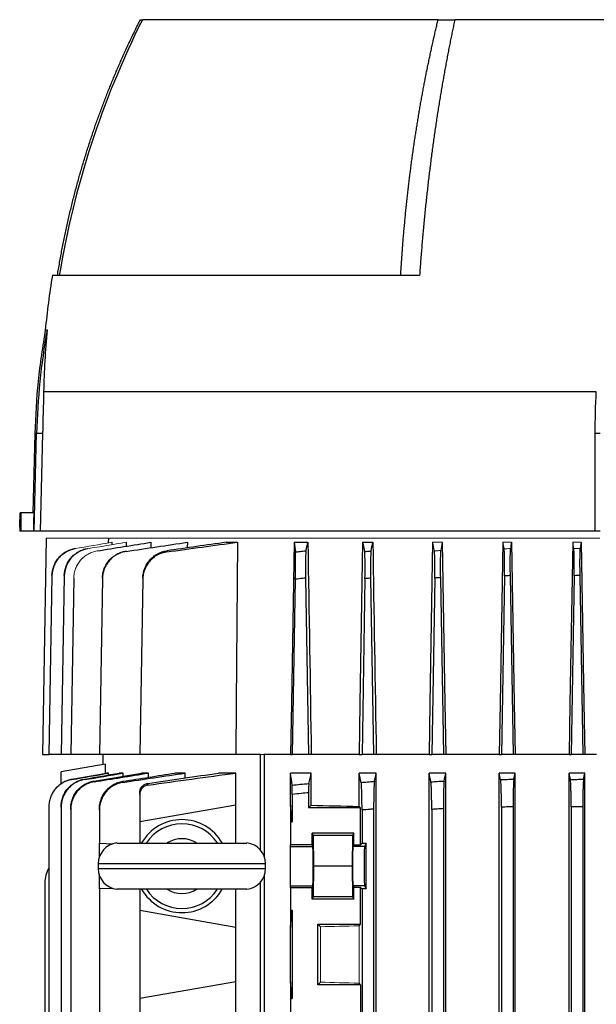
# Model space of a CAD drawing. Units: millimetres. Extents: x -1356 to 835, y -835 to 835.
# Drawn here: x -176 to -52, y -557 to -345 of the extents above; entities that cross this region are included whole.
import ezdxf

# ---------------------------------------------------------------- set-up
doc = ezdxf.new("R2010")
doc.units = ezdxf.units.MM

msp = doc.modelspace()

# ---------------------------------------------------------------- linework, layer by layer
at = {"color": 7, "linetype": 'Continuous', "lineweight": 25}
for p, q in [((-150.06, -345.05), (-149.63, -345.05)), ((-85.99, -345.05), (-149.62, -345.05)), ((-85.99, -345.05), (-82.41, -345.05)), ((0.17, -345.05), (-82.41, -345.05)), ((-89.98, -400.05), (-169, -400.05)), ((-51.96, -425.05), (-170.88, -425.05)), ((-172.77, -434.06), (-173.21, -451.05)), ((-172.94, -455.05), (-172.39, -434.06)), ((-172.39, -434.06), (-172.77, -434.06)), ((-171.1, -434.06), (-172.39, -434.06)), ((-171.1, -434.06), (-171.65, -455.05)), ((-51.12, -434.06), (-52.2, -434.06)), ((-52.2, -455.05), (-52.2, -434.06)), ((-175.78, -451.05), (-175.92, -451.05)), ((-172.97, -451.05), (-175.78, -451.05)), ((-176.02, -454.19), (-176.02, -455.05)), ((-175.78, -455.05), (-176.02, -455.05)), ((-173.07, -455.05), (-175.78, -455.05)), ((-172.94, -455.05), (-173.07, -455.05)), ((-171.65, -455.05), (-172.94, -455.05)), ((-52.2, -455.05), (-171.65, -455.05)), ((-51.12, -455.05), (-52.2, -455.05)), ((-170.31, -456.55), (-171.12, -503.05)), ((-156.89, -457.49), (-156.87, -456.55)), ((-156.23, -457.42), (-156.23, -457.87)), ((-153.13, -457.42), (-153.14, -458.16)), ((-147.81, -457.42), (-147.82, -458.45)), ((-139.95, -457.42), (-139.97, -458.62)), ((-131.61, -457.42), (-129.18, -457.42)), ((-116.94, -457.42), (-114.02, -457.42)), ((-102.23, -457.42), (-100.05, -457.42)), ((-169.08, -464.6), (-169.75, -503.05)), ((-166.43, -464.64), (-167.1, -503.05)), ((-164.39, -465.1), (-165.05, -503.05)), ((-158.22, -465.23), (-158.88, -503.05)), ((-149.53, -465.36), (-150.19, -503.05)), ((-116.72, -465.36), (-117.37, -503.05)), ((-114.51, -465.13), (-113.87, -503.05)), ((-101.73, -465.23), (-102.37, -503.05)), ((-100.51, -465.13), (-99.87, -503.05)), ((-86.73, -465.1), (-87.37, -503.05)), ((-85.51, -465.03), (-84.87, -503.05)), ((-71.72, -464.64), (-72.37, -503.05)), ((-70.52, -464.58), (-69.87, -503.05)), ((-56.72, -464.6), (-57.37, -503.05)), ((-55.52, -464.57), (-54.87, -503.05)), ((-171.12, -503.05), (-169.75, -503.05)), ((-167.1, -503.05), (-169.75, -503.05)), ((-165.05, -503.05), (-167.1, -503.05)), ((-158.88, -503.05), (-165.05, -503.05)), ((-150.19, -503.05), (-158.88, -503.05)), ((-158.12, -503.05), (-158.12, -505.23)), ((-129.55, -503.05), (-150.19, -503.05)), ((-124.28, -503.05), (-129.55, -503.05)), ((-124.28, -503.05), (-124.28, -523.54)), ((-123.42, -503.05), (-123.42, -524.92)), ((-117.73, -503.05), (-123.42, -503.05)), ((-117.73, -503.05), (-117.37, -503.05)), ((-113.87, -503.05), (-117.37, -503.05)), ((-113.28, -503.05), (-113.87, -503.05)), ((-103.01, -503.05), (-113.28, -503.05)), ((-103.01, -503.05), (-102.37, -503.05)), ((-99.87, -503.05), (-102.37, -503.05)), ((-99.3, -503.05), (-99.87, -503.05)), ((-87.95, -503.05), (-99.3, -503.05)), ((-87.95, -503.05), (-87.37, -503.05)), ((-84.87, -503.05), (-87.37, -503.05)), ((-84.34, -503.05), (-84.87, -503.05)), ((-72.84, -503.05), (-84.34, -503.05)), ((-72.84, -503.05), (-72.37, -503.05)), ((-69.87, -503.05), (-72.37, -503.05)), ((-69.43, -503.05), (-69.87, -503.05)), ((-57.82, -503.05), (-69.43, -503.05)), ((-57.82, -503.05), (-57.37, -503.05)), ((-54.87, -503.05), (-57.37, -503.05)), ((-54.44, -503.05), (-54.87, -503.05)), ((-51.9, -503.05), (-54.44, -503.05)), ((-157.62, -505.14), (-167.12, -506.81)), ((-157.62, -505.14), (-157.62, -507.1)), ((-167.12, -509.35), (-167.12, -506.81)), ((-164.78, -508.36), (-157.36, -507.05)), ((-156.92, -507.05), (-157.36, -507.05)), ((-156.92, -507.44), (-156.92, -507.05)), ((-153.74, -507.05), (-154.64, -507.05)), ((-153.74, -507.7), (-153.74, -507.05)), ((-148.34, -507.05), (-149.84, -507.05)), ((-148.34, -507.95), (-148.34, -507.05)), ((-140.41, -507.05), (-142.63, -507.05)), ((-140.41, -508.1), (-140.41, -507.05)), ((-129.55, -507.05), (-133.22, -507.05)), ((-129.55, -513.91), (-129.55, -507.05)), ((-113.28, -507.05), (-117.73, -507.05)), ((-117.73, -513.91), (-117.73, -507.05)), ((-113.28, -513.96), (-113.28, -507.05)), ((-103.01, -514.21), (-103.01, -507.05)), ((-99.3, -507.05), (-103.01, -507.05)), ((-99.3, -691.05), (-99.3, -507.05)), ((-87.95, -691.05), (-87.95, -507.05)), ((-84.34, -507.05), (-87.95, -507.05)), ((-84.34, -691.05), (-84.34, -507.05)), ((-72.84, -691.05), (-72.84, -507.05)), ((-69.43, -507.05), (-72.84, -507.05)), ((-69.43, -691.05), (-69.43, -507.05)), ((-57.82, -562.23), (-57.82, -507.05)), ((-54.44, -507.05), (-57.82, -507.05)), ((-54.7, -508.36), (-54.44, -507.05)), ((-54.44, -663.16), (-54.44, -507.05)), ((-150.19, -511.63), (-150.19, -517.55)), ((-117.37, -511.63), (-117.37, -517.55)), ((-113.87, -511.28), (-113.87, -514.55)), ((-169.75, -514.32), (-169.75, -562.68)), ((-167.1, -514.37), (-167.1, -683.73)), ((-129.55, -513.91), (-150.19, -517.55)), ((-129.55, -522.08), (-129.55, -513.91)), ((-117.37, -517.55), (-117.73, -513.91)), ((-117.73, -513.91), (-117.73, -517.55)), ((-113.87, -514.55), (-113.28, -513.96)), ((-102.67, -514.55), (-103.01, -514.21)), ((-72.37, -514.37), (-72.37, -683.73)), ((-69.87, -514.27), (-69.87, -683.83)), ((-57.37, -514.32), (-57.37, -562.68)), ((-54.87, -514.27), (-54.87, -663.16)), ((-165.05, -514.85), (-165.05, -683.25)), ((-158.88, -514.98), (-158.88, -522.15)), ((-102.67, -514.55), (-113.87, -514.55)), ((-102.67, -522.46), (-102.67, -514.55)), ((-102.37, -514.98), (-102.37, -522.15)), ((-99.87, -514.78), (-99.87, -683.32)), ((-87.37, -514.85), (-87.37, -683.25)), ((-84.87, -514.69), (-84.87, -683.41)), ((-150.19, -517.55), (-150.19, -522.08)), ((-117.73, -517.55), (-117.73, -522.46)), ((-117.73, -517.55), (-117.37, -517.55)), ((-104.16, -519.98), (-113.12, -519.98)), ((-113.12, -522.46), (-113.12, -519.98)), ((-113.12, -519.98), (-112.88, -520.45)), ((-112.88, -520.45), (-112.82, -527.05)), ((-104.4, -520.45), (-112.88, -520.45)), ((-104.4, -520.45), (-104.46, -527.05)), ((-104.16, -519.98), (-104.4, -520.45)), ((-104.16, -522.46), (-104.16, -519.98)), ((-158.88, -522.15), (-155.96, -522.26)), ((-158.88, -525.11), (-158.88, -522.15)), ((-155.12, -522.08), (-127.12, -522.08)), ((-117.73, -522.8), (-117.73, -522.46)), ((-113.12, -522.46), (-117.73, -522.46)), ((-117.73, -531.3), (-117.73, -522.8)), ((-117.73, -522.8), (-112.95, -522.8)), ((-112.95, -522.8), (-113.12, -522.46)), ((-104.16, -522.46), (-104.33, -522.8)), ((-101.83, -522.8), (-104.33, -522.8)), ((-104.16, -522.46), (-102.67, -522.46)), ((-102.37, -522.15), (-102.67, -522.46)), ((-102.37, -522.15), (-101.51, -522.15)), ((-101.51, -522.15), (-101.83, -522.8)), ((-101.51, -531.95), (-101.51, -522.15)), ((-159.12, -526.55), (-159.12, -527.55)), ((-123.12, -526.55), (-159.12, -526.55)), ((-123.12, -527.55), (-123.12, -526.55)), ((-112.82, -527.05), (-112.88, -533.65)), ((-104.46, -527.05), (-112.82, -527.05)), ((-104.46, -527.05), (-104.4, -533.65)), ((-159.12, -527.55), (-123.12, -527.55)), ((-158.88, -531.95), (-158.88, -528.99)), ((-123.42, -529.18), (-123.42, -692.55)), ((-170.62, -530.61), (-170.62, -562.71)), ((-124.28, -530.56), (-124.28, -692.55)), ((-117.73, -531.64), (-117.73, -531.3)), ((-117.73, -531.3), (-112.95, -531.3)), ((-113.12, -531.64), (-112.95, -531.3)), ((-104.33, -531.3), (-104.16, -531.64)), ((-101.83, -531.3), (-104.33, -531.3)), ((-101.83, -531.3), (-101.51, -531.95)), ((-155.96, -531.84), (-158.88, -531.95)), ((-158.88, -531.95), (-158.88, -560.15)), ((-127.12, -532.02), (-155.12, -532.02)), ((-150.19, -532.02), (-150.19, -536.55)), ((-129.55, -540.19), (-129.55, -532.02)), ((-117.73, -531.64), (-117.73, -536.55)), ((-117.73, -531.64), (-113.12, -531.64)), ((-113.12, -534.12), (-113.12, -531.64)), ((-102.67, -531.64), (-104.16, -531.64)), ((-104.16, -534.12), (-104.16, -531.64)), ((-102.67, -531.64), (-102.37, -531.95)), ((-102.67, -539.55), (-102.67, -531.64)), ((-102.37, -531.95), (-102.37, -560.15)), ((-101.51, -531.95), (-102.37, -531.95)), ((-112.88, -533.65), (-113.12, -534.12)), ((-104.16, -534.12), (-113.12, -534.12)), ((-104.4, -533.65), (-112.88, -533.65)), ((-104.4, -533.65), (-104.16, -534.12)), ((-150.19, -536.55), (-129.55, -540.19)), ((-150.19, -536.55), (-150.19, -555.55)), ((-117.73, -536.55), (-117.73, -540.19)), ((-117.73, -536.55), (-117.37, -536.55)), ((-117.73, -540.19), (-117.37, -536.55)), ((-117.37, -536.55), (-117.37, -555.55)), ((-111.87, -539.55), (-102.67, -539.55)), ((-111.87, -552.55), (-111.87, -539.55)), ((-111.33, -540.09), (-111.87, -539.55)), ((-103.01, -539.89), (-102.67, -539.55)), ((-129.55, -551.91), (-129.55, -540.19)), ((-117.73, -551.91), (-117.73, -540.19)), ((-129.55, -551.91), (-150.19, -555.55)), ((-129.55, -578.19), (-129.55, -551.91)), ((-117.37, -555.55), (-117.73, -551.91)), ((-117.73, -551.91), (-117.73, -555.55)), ((-111.87, -552.55), (-111.33, -552.01)), ((-102.67, -552.55), (-111.87, -552.55)), ((-102.67, -552.55), (-103.01, -552.21)), ((-102.67, -552.55), (-102.67, -560.46)), ((-150.19, -555.55), (-150.19, -560.46)), ((-117.73, -555.55), (-117.37, -555.55)), ((-117.73, -555.55), (-117.73, -560.46))]:
    msp.add_line(p, q, dxfattribs=at)
at = {"color": 144, "linetype": 'Continuous', "lineweight": 18}
for p, q in [((-170.31, -456.55), (-156.87, -456.55)), ((-156.87, -456.55), (-51.18, -456.55)), ((-87.17, -457.42), (-85.09, -457.42)), ((-72.06, -457.42), (-70.2, -457.42)), ((-57.04, -457.42), (-55.2, -457.42)), ((-55.45, -458.76), (-55.2, -457.42)), ((-123.42, -503.05), (-124.28, -503.05)), ((-111.33, -552.01), (-111.33, -540.09)), ((-103.01, -552.21), (-103.01, -539.89))]:
    msp.add_line(p, q, dxfattribs=at)
at = {"color": 7, "linetype": 'Continuous', "lineweight": 25, "flags": 128}
for points in [[(-172.97, -451.05), (-173.02, -453.05), (-173.07, -455.05)], [(-129.18, -457.42), (-129.46, -492.05), (-129.55, -503.05)], [(-116.94, -457.42), (-117.54, -492.05), (-117.73, -503.05)], [(-102.23, -457.42), (-102.83, -492.05), (-103.01, -503.05)], [(-87.17, -457.42), (-87.77, -492.05), (-87.95, -503.05)], [(-85.09, -457.42), (-84.52, -492.05), (-84.34, -503.05)], [(-72.06, -457.42), (-72.65, -492.05), (-72.84, -503.05)], [(-70.2, -457.42), (-69.62, -492.05), (-69.43, -503.05)], [(-57.04, -457.42), (-57.63, -492.05), (-57.82, -503.05)], [(-55.2, -457.42), (-54.62, -492.05), (-54.44, -503.05)]]:
    msp.add_lwpolyline(points, dxfattribs=at)
at = {"color": 7, "linetype": 'Continuous', "lineweight": 25}
for centre, radius, start, end in [((23.39, -431.71), 193.5, 153.3947, 170.5838), ((16.55, -429.97), 187.94, 170.8398, 174.4512), ((-22.82, -437.98), 149.62, 169.9084, 178.4962), ((-141.12, -527.05), 10, 29.8158, 150.1842), ((-141.12, -527.05), 9.11, 33.1543, 146.8457), ((-154.62, -526.55), 4.5, 96.3794, 180), ((-141.12, -527.05), 5.89, 57.5766, 122.4234), ((-127.62, -526.55), 4.5, 0, 83.6206), ((-164.62, -530.61), 6, 148.7292, 180), ((-154.62, -527.55), 4.5, 180, 263.6206), ((-127.62, -527.55), 4.5, 276.3794, 0), ((-141.12, -527.05), 10, 209.8158, 330.1842), ((-141.12, -527.05), 9.11, 213.1543, 326.8457), ((-141.12, -527.05), 5.89, 237.5766, 302.4234)]:
    msp.add_arc(centre, radius, start, end, dxfattribs=at)
for centre, major_axis, ratio, start_param, end_param in [((-41.12, 7.27), (0, 7728.42), 0.017455, 1.630134, 1.630653), ((-41.12, -510.74), (117, 0), 0.034921, 4.047808, 4.154946), ((-112.95, -527.05), (0, 4.25), 0.017455, 3.176499, 6.248279), ((-104.33, -527.05), (0, 4.25), 0.017455, 0.034907, 3.106686), ((-101.83, -527.05), (0, 4.25), 0.017455, 0.034907, 3.106686)]:
    msp.add_ellipse(centre, major_axis=major_axis, ratio=ratio, start_param=start_param, end_param=end_param, dxfattribs=at)
at = {"color": 144, "linetype": 'Continuous', "lineweight": 18}
for centre, start_param, end_param in [((-41.12, -543.36), 2.12824, 2.214399), ((-41.12, -548.74), 4.068786, 4.154946)]:
    msp.add_ellipse(centre, major_axis=(117, 0), ratio=0.034921, start_param=start_param, end_param=end_param, dxfattribs=at)
at = {"color": 7, "linetype": 'Continuous', "lineweight": 25}
for points, knots in [([(-167.9, -400.05), (-167.82, -399.59), (-167.67, -398.66), (-167.43, -397.28), (-167.18, -395.9), (-166.93, -394.54), (-166.66, -393.18), (-166.39, -391.83), (-166.11, -390.49), (-165.81, -389.15), (-165.52, -387.83), (-165.21, -386.51), (-164.89, -385.21), (-164.57, -383.91), (-164.24, -382.62), (-163.9, -381.34), (-163.56, -380.07), (-163.21, -378.8), (-162.85, -377.55), (-162.48, -376.3), (-162.11, -375.07), (-161.73, -373.84), (-161.35, -372.62), (-160.96, -371.41), (-160.56, -370.21), (-160.16, -369.01), (-159.75, -367.83), (-159.33, -366.66), (-158.91, -365.49), (-158.49, -364.34), (-158.06, -363.19), (-157.62, -362.05), (-157.18, -360.92), (-156.73, -359.8), (-156.28, -358.69), (-155.83, -357.58), (-155.37, -356.49), (-154.91, -355.41), (-154.44, -354.33), (-153.97, -353.26), (-153.49, -352.21), (-153.01, -351.16), (-152.53, -350.12), (-152.04, -349.09), (-151.55, -348.06), (-151.06, -347.05), (-150.56, -346.05), (-150.23, -345.38), (-150.06, -345.05)], [0, 0, 0, 0, 0.024287, 0.04846, 0.07252, 0.096467, 0.120301, 0.144021, 0.167629, 0.191123, 0.214503, 0.237771, 0.260925, 0.283966, 0.306894, 0.329708, 0.35241, 0.374998, 0.397473, 0.419834, 0.442083, 0.464218, 0.48624, 0.508149, 0.529944, 0.551627, 0.573196, 0.594652, 0.615995, 0.637224, 0.658341, 0.679344, 0.700234, 0.72101, 0.741674, 0.762224, 0.782661, 0.802985, 0.823196, 0.843294, 0.863278, 0.883149, 0.902908, 0.922552, 0.942084, 0.961503, 0.980808, 1, 1, 1, 1]), ([(-94.05, -400.05), (-94.02, -399.6), (-93.97, -398.7), (-93.88, -397.36), (-93.79, -396.03), (-93.69, -394.7), (-93.59, -393.38), (-93.48, -392.06), (-93.37, -390.75), (-93.25, -389.45), (-93.13, -388.16), (-93.01, -386.87), (-92.88, -385.58), (-92.75, -384.31), (-92.61, -383.04), (-92.46, -381.77), (-92.32, -380.52), (-92.17, -379.27), (-92.01, -378.03), (-91.85, -376.79), (-91.69, -375.56), (-91.52, -374.34), (-91.35, -373.12), (-91.18, -371.92), (-91, -370.72), (-90.82, -369.52), (-90.63, -368.33), (-90.44, -367.15), (-90.25, -365.98), (-90.05, -364.81), (-89.85, -363.66), (-89.65, -362.5), (-89.44, -361.36), (-89.23, -360.22), (-89.02, -359.09), (-88.81, -357.97), (-88.59, -356.85), (-88.36, -355.74), (-88.14, -354.64), (-87.91, -353.55), (-87.68, -352.46), (-87.45, -351.38), (-87.21, -350.31), (-86.97, -349.24), (-86.73, -348.18), (-86.48, -347.13), (-86.24, -346.09), (-86.07, -345.4), (-85.99, -345.05)], [0, 0, 0, 0, 0.023533, 0.046985, 0.070358, 0.09365, 0.116863, 0.139995, 0.163048, 0.186021, 0.208914, 0.231727, 0.25446, 0.277114, 0.299687, 0.322181, 0.344595, 0.36693, 0.389185, 0.41136, 0.433455, 0.455471, 0.477408, 0.499264, 0.521041, 0.542739, 0.564357, 0.585896, 0.607355, 0.628734, 0.650035, 0.671255, 0.692397, 0.713459, 0.734441, 0.755345, 0.776169, 0.796913, 0.817579, 0.838165, 0.858671, 0.879099, 0.899447, 0.919716, 0.939906, 0.960016, 0.980048, 1, 1, 1, 1]), ([(-82.41, -345.05), (-82.49, -345.43), (-82.65, -346.2), (-82.9, -347.35), (-83.14, -348.52), (-83.37, -349.7), (-83.61, -350.9), (-83.85, -352.1), (-84.08, -353.32), (-84.31, -354.55), (-84.54, -355.79), (-84.76, -357.04), (-84.98, -358.3), (-85.2, -359.58), (-85.42, -360.86), (-85.64, -362.16), (-85.85, -363.47), (-86.06, -364.8), (-86.27, -366.13), (-86.47, -367.48), (-86.67, -368.84), (-86.87, -370.21), (-87.06, -371.59), (-87.25, -372.98), (-87.44, -374.39), (-87.62, -375.81), (-87.8, -377.24), (-87.98, -378.68), (-88.15, -380.13), (-88.31, -381.59), (-88.48, -383.07), (-88.64, -384.56), (-88.79, -386.06), (-88.94, -387.57), (-89.09, -389.09), (-89.23, -390.62), (-89.37, -392.16), (-89.5, -393.72), (-89.63, -395.29), (-89.75, -396.86), (-89.87, -398.45), (-89.94, -399.52), (-89.98, -400.05)], [0, 0, 0, 0, 0.022081, 0.044311, 0.066691, 0.089221, 0.1119, 0.13473, 0.157708, 0.180837, 0.204115, 0.227543, 0.251121, 0.274848, 0.298725, 0.322752, 0.346928, 0.371254, 0.39573, 0.420355, 0.445131, 0.470056, 0.49513, 0.520355, 0.545729, 0.571253, 0.596926, 0.62275, 0.648723, 0.674845, 0.701118, 0.72754, 0.754112, 0.780834, 0.807706, 0.834727, 0.861898, 0.889219, 0.91669, 0.94431, 0.97208, 1, 1, 1, 1]), ([(-170.48, -411.58), (-171.07, -415.3), (-172.26, -422.75), (-172.6, -430.29), (-172.77, -434.06)], [0, 0, 0, 0, 0.500081, 1, 1, 1, 1]), ([(-170.52, -411.8), (-170.52, -411.8), (-170.58, -411.8), (-170.35, -411.78), (-170.13, -411.77)], [0, 0, 0, 0, 0.001491, 1, 1, 1, 1]), ([(-176.02, -454.19), (-176.02, -454.19), (-176.02, -454.3), (-176.01, -453.92), (-175.97, -453.03), (-175.94, -451.91), (-175.93, -451.2), (-175.92, -451.05)], [0, 0, 0, 0, 0.008586, 0.311447, 0.614309, 0.917401, 1, 1, 1, 1]), ([(-169.08, -464.57), (-169.06, -463.87), (-168.93, -463.2), (-168.56, -462.22), (-168.41, -461.91), (-168.06, -461.32), (-167.86, -461.04), (-167.41, -460.51), (-167.16, -460.27), (-166.63, -459.83), (-166.35, -459.63), (-165.44, -459.12), (-164.8, -458.88), (-164.11, -458.76)], [0, 0, 0, 0, 0.25, 0.25, 0.375, 0.375, 0.5, 0.5, 0.625, 0.625, 0.75, 0.75, 1, 1, 1, 1]), ([(-164.11, -458.79), (-164.8, -458.91), (-165.45, -459.14), (-166.35, -459.66), (-166.64, -459.86), (-167.17, -460.3), (-167.41, -460.54), (-167.87, -461.07), (-168.07, -461.35), (-168.42, -461.94), (-168.57, -462.25), (-168.93, -463.23), (-169.06, -463.9), (-169.08, -464.6)], [0, 0, 0, 0, 0.25, 0.25, 0.375, 0.375, 0.5, 0.5, 0.625, 0.625, 0.75, 0.75, 1, 1, 1, 1]), ([(-166.43, -464.58), (-166.41, -463.88), (-166.28, -463.2), (-165.91, -462.23), (-165.76, -461.91), (-165.41, -461.32), (-165.2, -461.04), (-164.75, -460.51), (-164.5, -460.27), (-163.97, -459.83), (-163.68, -459.63), (-162.77, -459.12), (-162.13, -458.88), (-161.44, -458.77)], [0, 0, 0, 0, 0.25, 0.25, 0.375, 0.375, 0.5, 0.5, 0.625, 0.625, 0.75, 0.75, 1, 1, 1, 1]), ([(-161.44, -458.82), (-161.78, -458.88), (-162.12, -458.97), (-162.77, -459.2), (-163.08, -459.34), (-163.69, -459.69), (-163.97, -459.88), (-164.51, -460.32), (-164.76, -460.57), (-165.21, -461.1), (-165.41, -461.38), (-165.76, -461.97), (-165.91, -462.28), (-166.28, -463.26), (-166.41, -463.94), (-166.43, -464.64)], [0, 0, 0, 0, 0.125, 0.125, 0.25, 0.25, 0.375, 0.375, 0.5, 0.5, 0.625, 0.625, 0.75, 0.75, 1, 1, 1, 1]), ([(-158.22, -465.13), (-158.21, -464.78), (-158.18, -464.43), (-158.04, -463.74), (-157.95, -463.41), (-157.69, -462.75), (-157.54, -462.43), (-157.18, -461.83), (-156.97, -461.55), (-156.51, -461.01), (-156.26, -460.77), (-155.72, -460.33), (-155.43, -460.13), (-154.81, -459.79), (-154.49, -459.65), (-153.83, -459.42), (-153.49, -459.33), (-153.14, -459.28)], [0, 0, 0, 0, 0.125, 0.125, 0.25, 0.25, 0.375, 0.375, 0.5, 0.5, 0.625, 0.625, 0.75, 0.75, 0.875, 0.875, 1, 1, 1, 1]), ([(-153.14, -459.39), (-153.49, -459.45), (-153.83, -459.53), (-154.49, -459.75), (-154.81, -459.9), (-155.43, -460.24), (-155.72, -460.43), (-156.26, -460.87), (-156.52, -461.12), (-156.98, -461.65), (-157.18, -461.93), (-157.54, -462.53), (-157.7, -462.85), (-157.95, -463.51), (-158.04, -463.84), (-158.18, -464.53), (-158.21, -464.88), (-158.22, -465.23)], [0, 0, 0, 0, 0.125, 0.125, 0.25, 0.25, 0.375, 0.375, 0.5, 0.5, 0.625, 0.625, 0.75, 0.75, 0.875, 0.875, 1, 1, 1, 1]), ([(-149.53, -465.13), (-149.52, -464.78), (-149.48, -464.42), (-149.35, -463.73), (-149.25, -463.39), (-148.99, -462.73), (-148.84, -462.41), (-148.47, -461.81), (-148.26, -461.52), (-147.8, -460.98), (-147.54, -460.74), (-147.13, -460.41), (-146.99, -460.3), (-146.69, -460.11), (-146.54, -460.01), (-146.07, -459.76), (-145.75, -459.62), (-145.08, -459.39), (-144.73, -459.31), (-144.38, -459.26)], [0, 0, 0, 0, 0.125, 0.125, 0.25, 0.25, 0.375, 0.375, 0.5, 0.5, 0.625, 0.625, 0.6875, 0.6875, 0.75, 0.75, 0.875, 0.875, 1, 1, 1, 1]), ([(-144.38, -459.26), (-144.38, -459.3), (-144.38, -459.35), (-144.38, -459.39), (-144.37, -459.42), (-144.37, -459.46), (-144.37, -459.49)], [0, 0, 0, 0, 0.001289032, 0.001289032, 0.001289032, 0.002291293, 0.002291293, 0.002291293, 0.002291293]), ([(-116.71, -459.49), (-116.38, -459.46), (-116.05, -459.42), (-115.71, -459.39), (-115.29, -459.35), (-114.86, -459.3), (-114.43, -459.26)], [0, 0, 0, 0, 0.001002261, 0.001002261, 0.001002261, 0.002291293, 0.002291293, 0.002291293, 0.002291293]), ([(-114.43, -459.26), (-114.44, -459.31), (-114.45, -459.39), (-114.47, -459.62), (-114.48, -459.76), (-114.5, -460.1), (-114.5, -460.3), (-114.52, -460.74), (-114.52, -460.98), (-114.53, -461.52), (-114.53, -461.8), (-114.53, -462.25), (-114.53, -462.41), (-114.53, -462.73), (-114.53, -462.89), (-114.53, -463.39), (-114.53, -463.73), (-114.52, -464.42), (-114.51, -464.78), (-114.51, -465.13)], [0, 0, 0, 0, 0.125, 0.125, 0.25, 0.25, 0.375, 0.375, 0.5, 0.5, 0.625, 0.625, 0.6875, 0.6875, 0.75, 0.75, 0.875, 0.875, 1, 1, 1, 1]), ([(-101.81, -459.39), (-101.61, -459.38), (-101.41, -459.36), (-101.2, -459.34), (-100.95, -459.32), (-100.69, -459.3), (-100.43, -459.28)], [0, 0, 0, 0, 0.00060466, 0.00060466, 0.00060466, 0.001378799, 0.001378799, 0.001378799, 0.001378799]), ([(-101.73, -465.23), (-101.73, -464.88), (-101.72, -464.53), (-101.71, -463.85), (-101.71, -463.51), (-101.71, -462.85), (-101.71, -462.53), (-101.71, -461.93), (-101.71, -461.65), (-101.72, -461.12), (-101.72, -460.87), (-101.74, -460.43), (-101.74, -460.24), (-101.76, -459.9), (-101.77, -459.76), (-101.79, -459.53), (-101.8, -459.45), (-101.81, -459.39)], [0, 0, 0, 0, 0.125, 0.125, 0.25, 0.25, 0.375, 0.375, 0.5, 0.5, 0.625, 0.625, 0.75, 0.75, 0.875, 0.875, 1, 1, 1, 1]), ([(-100.43, -459.28), (-100.44, -459.33), (-100.45, -459.42), (-100.47, -459.65), (-100.48, -459.79), (-100.5, -460.13), (-100.51, -460.33), (-100.52, -460.77), (-100.52, -461.01), (-100.53, -461.55), (-100.53, -461.83), (-100.53, -462.43), (-100.53, -462.75), (-100.53, -463.4), (-100.53, -463.74), (-100.52, -464.42), (-100.51, -464.78), (-100.51, -465.13)], [0, 0, 0, 0, 0.125, 0.125, 0.25, 0.25, 0.375, 0.375, 0.5, 0.5, 0.625, 0.625, 0.75, 0.75, 0.875, 0.875, 1, 1, 1, 1]), ([(-86.73, -465.1), (-86.72, -464.75), (-86.72, -464.41), (-86.71, -463.73), (-86.71, -463.39), (-86.71, -462.74), (-86.71, -462.42), (-86.71, -461.83), (-86.71, -461.54), (-86.72, -461.01), (-86.72, -460.77), (-86.73, -460.33), (-86.74, -460.14), (-86.75, -459.79), (-86.76, -459.65), (-86.78, -459.42), (-86.79, -459.34), (-86.8, -459.28)], [0, 0, 0, 0, 0.125, 0.125, 0.25, 0.25, 0.375, 0.375, 0.5, 0.5, 0.625, 0.625, 0.75, 0.75, 0.875, 0.875, 1, 1, 1, 1]), ([(-85.44, -459.19), (-85.45, -459.25), (-85.46, -459.34), (-85.48, -459.57), (-85.49, -459.71), (-85.5, -460.06), (-85.51, -460.26), (-85.52, -460.69), (-85.52, -460.94), (-85.53, -461.47), (-85.53, -461.75), (-85.53, -462.35), (-85.53, -462.66), (-85.53, -463.65), (-85.52, -464.32), (-85.51, -465.03)], [0, 0, 0, 0, 0.125, 0.125, 0.25, 0.25, 0.375, 0.375, 0.5, 0.5, 0.625, 0.625, 0.75, 0.75, 1, 1, 1, 1]), ([(-71.72, -464.64), (-71.71, -463.94), (-71.7, -463.26), (-71.7, -462.28), (-71.7, -461.97), (-71.7, -461.37), (-71.7, -461.09), (-71.71, -460.56), (-71.71, -460.32), (-71.72, -459.88), (-71.73, -459.68), (-71.75, -459.17), (-71.77, -458.94), (-71.79, -458.82)], [0, 0, 0, 0, 0.25, 0.25, 0.375, 0.375, 0.5, 0.5, 0.625, 0.625, 0.75, 0.75, 1, 1, 1, 1]), ([(-70.45, -458.77), (-70.47, -458.88), (-70.49, -459.12), (-70.51, -459.64), (-70.52, -459.83), (-70.53, -460.27), (-70.53, -460.51), (-70.54, -461.04), (-70.54, -461.32), (-70.54, -461.92), (-70.54, -462.23), (-70.54, -463.21), (-70.53, -463.88), (-70.52, -464.58)], [0, 0, 0, 0, 0.25, 0.25, 0.375, 0.375, 0.5, 0.5, 0.625, 0.625, 0.75, 0.75, 1, 1, 1, 1]), ([(-56.72, -464.6), (-56.71, -463.9), (-56.7, -463.22), (-56.7, -462.25), (-56.7, -461.94), (-56.7, -461.34), (-56.7, -461.06), (-56.71, -460.53), (-56.71, -460.29), (-56.72, -459.86), (-56.73, -459.66), (-56.75, -459.14), (-56.77, -458.91), (-56.79, -458.79)], [0, 0, 0, 0, 0.25, 0.25, 0.375, 0.375, 0.5, 0.5, 0.625, 0.625, 0.75, 0.75, 1, 1, 1, 1]), ([(-55.45, -458.76), (-55.47, -458.88), (-55.49, -459.12), (-55.51, -459.64), (-55.52, -459.83), (-55.53, -460.27), (-55.53, -460.51), (-55.54, -461.04), (-55.54, -461.32), (-55.54, -461.91), (-55.54, -462.23), (-55.54, -463.2), (-55.53, -463.87), (-55.52, -464.57)], [0, 0, 0, 0, 0.25, 0.25, 0.375, 0.375, 0.5, 0.5, 0.625, 0.625, 0.75, 0.75, 1, 1, 1, 1]), ([(-144.37, -459.49), (-144.73, -459.54), (-145.07, -459.62), (-145.74, -459.84), (-146.07, -459.98), (-146.7, -460.32), (-146.99, -460.52), (-147.54, -460.96), (-147.8, -461.21), (-148.27, -461.74), (-148.48, -462.03), (-148.84, -462.63), (-149, -462.95), (-149.26, -463.62), (-149.35, -463.96), (-149.49, -464.65), (-149.53, -465.01), (-149.53, -465.36)], [0, 0, 0, 0, 0.125, 0.125, 0.25, 0.25, 0.375, 0.375, 0.5, 0.5, 0.625, 0.625, 0.75, 0.75, 0.875, 0.875, 1, 1, 1, 1]), ([(-116.72, -465.36), (-116.72, -465.01), (-116.71, -464.65), (-116.7, -463.96), (-116.7, -463.62), (-116.69, -462.95), (-116.69, -462.64), (-116.68, -462.03), (-116.68, -461.74), (-116.68, -461.21), (-116.68, -460.96), (-116.68, -460.63), (-116.68, -460.53), (-116.68, -460.33), (-116.69, -460.24), (-116.69, -459.99), (-116.69, -459.85), (-116.7, -459.62), (-116.71, -459.54), (-116.71, -459.49)], [0, 0, 0, 0, 0.125, 0.125, 0.25, 0.25, 0.375, 0.375, 0.5, 0.5, 0.625, 0.625, 0.6875, 0.6875, 0.75, 0.75, 0.875, 0.875, 1, 1, 1, 1]), ([(-114.51, -465.13), (-114.71, -465.15), (-114.91, -465.17), (-115.1, -465.19), (-115.64, -465.25), (-116.18, -465.31), (-116.72, -465.36)], [0, 0, 0, 0, 0.000598089, 0.000598089, 0.000598089, 0.002226352, 0.002226352, 0.002226352, 0.002226352]), ([(-100.51, -465.13), (-100.58, -465.14), (-100.64, -465.14), (-100.71, -465.15), (-101.05, -465.18), (-101.39, -465.2), (-101.73, -465.23)], [0, 0, 0, 0, 0.000204559, 0.000204559, 0.000204559, 0.001227681, 0.001227681, 0.001227681, 0.001227681]), ([(-85.51, -465.03), (-85.61, -465.03), (-85.71, -465.04), (-85.82, -465.05), (-86.12, -465.06), (-86.43, -465.08), (-86.73, -465.1)], [0, 0, 0, 0, 0.000305855, 0.000305855, 0.000305855, 0.001221878, 0.001221878, 0.001221878, 0.001221878]), ([(-70.52, -464.58), (-70.65, -464.59), (-70.78, -464.59), (-70.91, -464.6), (-71.18, -464.61), (-71.45, -464.62), (-71.72, -464.64)], [0, 0, 0, 0, 0.000396664, 0.000396664, 0.000396664, 0.001205189, 0.001205189, 0.001205189, 0.001205189]), ([(-55.52, -464.57), (-55.68, -464.57), (-55.85, -464.58), (-56.02, -464.58), (-56.25, -464.59), (-56.49, -464.59), (-56.72, -464.6)], [0, 0, 0, 0, 0.000499153, 0.000499153, 0.000499153, 0.001203492, 0.001203492, 0.001203492, 0.001203492]), ([(-164.78, -508.42), (-165.13, -508.48), (-165.46, -508.57), (-166.12, -508.8), (-166.44, -508.95), (-167.05, -509.3), (-167.33, -509.5), (-167.87, -509.95), (-168.11, -510.19), (-168.57, -510.73), (-168.77, -511.02), (-169.12, -511.62), (-169.26, -511.94), (-169.51, -512.6), (-169.6, -512.93), (-169.72, -513.62), (-169.75, -513.97), (-169.75, -514.32)], [0, 0, 0, 0, 0.125, 0.125, 0.25, 0.25, 0.375, 0.375, 0.5, 0.5, 0.625, 0.625, 0.75, 0.75, 0.875, 0.875, 1, 1, 1, 1]), ([(-168.24, -510.35), (-167.82, -509.93), (-166.94, -509.02), (-165.63, -508.52), (-164.88, -508.37), (-164.78, -508.36)], [0, 0, 0, 0, 0.432211, 0.929514, 1, 1, 1, 1]), ([(-167.1, -514.27), (-167.1, -513.91), (-167.07, -513.56), (-166.94, -512.88), (-166.85, -512.54), (-166.61, -511.87), (-166.46, -511.56), (-166.11, -510.95), (-165.91, -510.66), (-165.46, -510.12), (-165.21, -509.88), (-164.67, -509.43), (-164.38, -509.23), (-163.77, -508.88), (-163.46, -508.73), (-162.8, -508.49), (-162.46, -508.4), (-162.11, -508.34)], [0, 0, 0, 0, 0.125, 0.125, 0.25, 0.25, 0.375, 0.375, 0.5, 0.5, 0.625, 0.625, 0.75, 0.75, 0.875, 0.875, 1, 1, 1, 1]), ([(-162.11, -508.46), (-162.45, -508.52), (-162.79, -508.61), (-163.45, -508.84), (-163.77, -508.99), (-164.38, -509.34), (-164.67, -509.54), (-165.2, -509.98), (-165.46, -510.23), (-165.91, -510.77), (-166.11, -511.06), (-166.46, -511.66), (-166.61, -511.98), (-166.85, -512.64), (-166.94, -512.98), (-167.07, -513.67), (-167.1, -514.02), (-167.1, -514.37)], [0, 0, 0, 0, 0.125, 0.125, 0.25, 0.25, 0.375, 0.375, 0.5, 0.5, 0.625, 0.625, 0.75, 0.75, 0.875, 0.875, 1, 1, 1, 1]), ([(-165.05, -514.69), (-165.05, -514.34), (-165.02, -513.99), (-164.9, -513.29), (-164.8, -512.95), (-164.56, -512.29), (-164.41, -511.97), (-164.06, -511.36), (-163.85, -511.07), (-163.4, -510.53), (-163.15, -510.28), (-162.61, -509.83), (-162.32, -509.63), (-161.7, -509.28), (-161.38, -509.13), (-160.72, -508.9), (-160.38, -508.81), (-160.03, -508.75)], [0, 0, 0, 0, 0.125, 0.125, 0.25, 0.25, 0.375, 0.375, 0.5, 0.5, 0.625, 0.625, 0.75, 0.75, 0.875, 0.875, 1, 1, 1, 1]), ([(-160.02, -508.93), (-160.37, -508.98), (-160.71, -509.07), (-161.37, -509.3), (-161.69, -509.45), (-162.31, -509.8), (-162.6, -510), (-163.14, -510.44), (-163.39, -510.69), (-163.85, -511.23), (-164.05, -511.52), (-164.41, -512.12), (-164.56, -512.45), (-164.8, -513.11), (-164.89, -513.45), (-165.02, -514.14), (-165.05, -514.49), (-165.05, -514.85)], [0, 0, 0, 0, 0.125, 0.125, 0.25, 0.25, 0.375, 0.375, 0.5, 0.5, 0.625, 0.625, 0.75, 0.75, 0.875, 0.875, 1, 1, 1, 1]), ([(-164.78, -508.36), (-164.78, -508.37), (-164.78, -508.37), (-164.78, -508.39), (-164.78, -508.39), (-164.78, -508.41), (-164.78, -508.42)], [0, 0, 0, 0, 0.001445897, 0.001445897, 0.001445897, 0.00284745, 0.00284745, 0.00284745, 0.00284745]), ([(-162.11, -508.34), (-162.11, -508.36), (-162.11, -508.38), (-162.11, -508.4), (-162.11, -508.42), (-162.11, -508.44), (-162.11, -508.46)], [0, 0, 0, 0, 0.001469029, 0.001469029, 0.001469029, 0.002850955, 0.002850955, 0.002850955, 0.002850955]), ([(-160.03, -508.75), (-160.03, -508.78), (-160.03, -508.81), (-160.02, -508.84), (-160.02, -508.87), (-160.02, -508.9), (-160.02, -508.93)], [0, 0, 0, 0, 0.001490278, 0.001490278, 0.001490278, 0.002856474, 0.002856474, 0.002856474, 0.002856474]), ([(-158.88, -514.78), (-158.88, -514.42), (-158.85, -514.06), (-158.73, -513.37), (-158.63, -513.02), (-158.39, -512.35), (-158.23, -512.03), (-157.88, -511.42), (-157.67, -511.13), (-157.21, -510.59), (-156.96, -510.34), (-156.55, -510), (-156.41, -509.9), (-156.11, -509.69), (-155.96, -509.6), (-155.5, -509.34), (-155.17, -509.19), (-154.51, -508.96), (-154.16, -508.87), (-153.81, -508.81)], [0, 0, 0, 0, 0.125, 0.125, 0.25, 0.25, 0.375, 0.375, 0.5, 0.5, 0.625, 0.625, 0.6875, 0.6875, 0.75, 0.75, 0.875, 0.875, 1, 1, 1, 1]), ([(-153.8, -509.05), (-154.15, -509.1), (-154.49, -509.19), (-155.16, -509.41), (-155.49, -509.56), (-156.11, -509.91), (-156.4, -510.1), (-156.95, -510.55), (-157.21, -510.8), (-157.67, -511.34), (-157.87, -511.63), (-158.23, -512.24), (-158.39, -512.56), (-158.63, -513.23), (-158.72, -513.57), (-158.85, -514.27), (-158.88, -514.63), (-158.88, -514.98)], [0, 0, 0, 0, 0.125, 0.125, 0.25, 0.25, 0.375, 0.375, 0.5, 0.5, 0.625, 0.625, 0.75, 0.75, 0.875, 0.875, 1, 1, 1, 1]), ([(-153.81, -508.81), (-153.8, -508.85), (-153.8, -508.89), (-153.8, -508.94), (-153.8, -508.97), (-153.8, -509.01), (-153.8, -509.05)], [0, 0, 0, 0, 0.001510935, 0.001510935, 0.001510935, 0.0028645, 0.0028645, 0.0028645, 0.0028645]), ([(-150.19, -511.28), (-150.19, -511.03), (-150.15, -510.8), (-149.98, -510.35), (-149.86, -510.14), (-149.63, -509.87), (-149.54, -509.79), (-149.36, -509.64), (-149.26, -509.57), (-148.94, -509.39), (-148.72, -509.32), (-148.48, -509.28)], [0, 0, 0, 0, 0.25, 0.25, 0.5, 0.5, 0.625, 0.625, 0.75, 0.75, 1, 1, 1, 1]), ([(-148.47, -509.64), (-148.71, -509.67), (-148.94, -509.75), (-149.25, -509.92), (-149.35, -509.99), (-149.54, -510.14), (-149.62, -510.22), (-149.78, -510.4), (-149.85, -510.5), (-149.97, -510.71), (-150.02, -510.81), (-150.15, -511.15), (-150.19, -511.39), (-150.19, -511.63)], [0, 0, 0, 0, 0.25, 0.25, 0.375, 0.375, 0.5, 0.5, 0.625, 0.625, 0.75, 0.75, 1, 1, 1, 1]), ([(-148.48, -509.28), (-148.48, -509.35), (-148.48, -509.41), (-148.48, -509.48), (-148.47, -509.53), (-148.47, -509.59), (-148.47, -509.64)], [0, 0, 0, 0, 0.001983492, 0.001983492, 0.001983492, 0.003607793, 0.003607793, 0.003607793, 0.003607793]), ([(-117.4, -509.64), (-116.81, -509.58), (-116.23, -509.52), (-115.65, -509.46), (-115.03, -509.4), (-114.42, -509.34), (-113.81, -509.28)], [0, 0, 0, 0, 0.001762319, 0.001762319, 0.001762319, 0.003607793, 0.003607793, 0.003607793, 0.003607793]), ([(-117.37, -511.63), (-117.37, -511.39), (-117.37, -511.15), (-117.37, -510.7), (-117.38, -510.5), (-117.38, -510.22), (-117.38, -510.14), (-117.38, -509.99), (-117.39, -509.92), (-117.39, -509.75), (-117.4, -509.67), (-117.4, -509.64)], [0, 0, 0, 0, 0.25, 0.25, 0.5, 0.5, 0.625, 0.625, 0.75, 0.75, 1, 1, 1, 1]), ([(-113.81, -509.28), (-113.82, -509.32), (-113.83, -509.39), (-113.84, -509.57), (-113.84, -509.63), (-113.85, -509.79), (-113.85, -509.87), (-113.86, -510.05), (-113.86, -510.15), (-113.86, -510.35), (-113.86, -510.46), (-113.87, -510.8), (-113.87, -511.03), (-113.87, -511.28)], [0, 0, 0, 0, 0.25, 0.25, 0.375, 0.375, 0.5, 0.5, 0.625, 0.625, 0.75, 0.75, 1, 1, 1, 1]), ([(-102.55, -509.05), (-102.1, -509.01), (-101.65, -508.97), (-101.2, -508.94), (-100.7, -508.89), (-100.19, -508.85), (-99.69, -508.81)], [0, 0, 0, 0, 0.001353561, 0.001353561, 0.001353561, 0.0028645, 0.0028645, 0.0028645, 0.0028645]), ([(-102.37, -514.98), (-102.37, -514.63), (-102.37, -514.27), (-102.37, -513.58), (-102.38, -513.23), (-102.39, -512.56), (-102.39, -512.24), (-102.4, -511.64), (-102.41, -511.34), (-102.43, -510.8), (-102.44, -510.55), (-102.45, -510.22), (-102.46, -510.11), (-102.47, -509.91), (-102.47, -509.82), (-102.49, -509.56), (-102.5, -509.42), (-102.52, -509.19), (-102.53, -509.1), (-102.55, -509.05)], [0, 0, 0, 0, 0.125, 0.125, 0.25, 0.25, 0.375, 0.375, 0.5, 0.5, 0.625, 0.625, 0.6875, 0.6875, 0.75, 0.75, 0.875, 0.875, 1, 1, 1, 1]), ([(-99.69, -508.81), (-99.7, -508.87), (-99.72, -508.96), (-99.74, -509.19), (-99.75, -509.34), (-99.77, -509.69), (-99.78, -509.89), (-99.8, -510.34), (-99.81, -510.59), (-99.83, -511.13), (-99.83, -511.42), (-99.85, -512.03), (-99.85, -512.35), (-99.86, -513.02), (-99.86, -513.36), (-99.87, -514.06), (-99.87, -514.42), (-99.87, -514.78)], [0, 0, 0, 0, 0.125, 0.125, 0.25, 0.25, 0.375, 0.375, 0.5, 0.5, 0.625, 0.625, 0.75, 0.75, 0.875, 0.875, 1, 1, 1, 1]), ([(-87.55, -508.93), (-87.09, -508.9), (-86.64, -508.87), (-86.18, -508.84), (-85.69, -508.81), (-85.19, -508.78), (-84.69, -508.75)], [0, 0, 0, 0, 0.001366191, 0.001366191, 0.001366191, 0.002856475, 0.002856475, 0.002856475, 0.002856475]), ([(-87.37, -514.85), (-87.37, -514.49), (-87.37, -514.14), (-87.37, -513.45), (-87.38, -513.11), (-87.39, -512.44), (-87.39, -512.13), (-87.4, -511.52), (-87.41, -511.23), (-87.43, -510.69), (-87.44, -510.45), (-87.45, -510.11), (-87.45, -510), (-87.47, -509.8), (-87.47, -509.71), (-87.49, -509.45), (-87.5, -509.3), (-87.52, -509.07), (-87.53, -508.98), (-87.55, -508.93)], [0, 0, 0, 0, 0.125, 0.125, 0.25, 0.25, 0.375, 0.375, 0.5, 0.5, 0.625, 0.625, 0.6875, 0.6875, 0.75, 0.75, 0.875, 0.875, 1, 1, 1, 1]), ([(-84.69, -508.75), (-84.71, -508.81), (-84.72, -508.9), (-84.74, -509.13), (-84.75, -509.28), (-84.77, -509.63), (-84.78, -509.83), (-84.8, -510.28), (-84.81, -510.53), (-84.83, -511.07), (-84.83, -511.36), (-84.85, -511.96), (-84.85, -512.29), (-84.86, -512.95), (-84.86, -513.29), (-84.87, -513.98), (-84.87, -514.34), (-84.87, -514.69)], [0, 0, 0, 0, 0.125, 0.125, 0.25, 0.25, 0.375, 0.375, 0.5, 0.5, 0.625, 0.625, 0.75, 0.75, 0.875, 0.875, 1, 1, 1, 1]), ([(-72.54, -508.46), (-72.08, -508.44), (-71.62, -508.42), (-71.16, -508.4), (-70.67, -508.38), (-70.18, -508.36), (-69.7, -508.34)], [0, 0, 0, 0, 0.001381919, 0.001381919, 0.001381919, 0.002850955, 0.002850955, 0.002850955, 0.002850955]), ([(-72.37, -514.37), (-72.37, -514.02), (-72.37, -513.67), (-72.37, -512.98), (-72.38, -512.64), (-72.39, -511.98), (-72.39, -511.66), (-72.4, -511.06), (-72.41, -510.77), (-72.43, -510.23), (-72.44, -509.99), (-72.45, -509.54), (-72.46, -509.34), (-72.49, -508.99), (-72.5, -508.84), (-72.52, -508.61), (-72.53, -508.52), (-72.54, -508.46)], [0, 0, 0, 0, 0.125, 0.125, 0.25, 0.25, 0.375, 0.375, 0.5, 0.5, 0.625, 0.625, 0.75, 0.75, 0.875, 0.875, 1, 1, 1, 1]), ([(-69.7, -508.34), (-69.71, -508.4), (-69.72, -508.49), (-69.74, -508.73), (-69.75, -508.88), (-69.77, -509.23), (-69.78, -509.43), (-69.8, -509.87), (-69.81, -510.12), (-69.83, -510.66), (-69.83, -510.95), (-69.85, -511.55), (-69.85, -511.87), (-69.86, -512.54), (-69.86, -512.87), (-69.87, -513.56), (-69.87, -513.91), (-69.87, -514.27)], [0, 0, 0, 0, 0.125, 0.125, 0.25, 0.25, 0.375, 0.375, 0.5, 0.5, 0.625, 0.625, 0.75, 0.75, 0.875, 0.875, 1, 1, 1, 1]), ([(-57.54, -508.42), (-57.08, -508.41), (-56.61, -508.39), (-56.14, -508.39), (-55.66, -508.37), (-55.18, -508.37), (-54.7, -508.36)], [0, 0, 0, 0, 0.001401546, 0.001401546, 0.001401546, 0.00284745, 0.00284745, 0.00284745, 0.00284745]), ([(-57.37, -514.32), (-57.37, -513.97), (-57.37, -513.62), (-57.37, -512.94), (-57.38, -512.6), (-57.39, -511.94), (-57.39, -511.62), (-57.4, -511.02), (-57.41, -510.73), (-57.43, -510.2), (-57.44, -509.95), (-57.45, -509.5), (-57.46, -509.3), (-57.48, -508.95), (-57.5, -508.8), (-57.52, -508.57), (-57.53, -508.48), (-57.54, -508.42)], [0, 0, 0, 0, 0.125, 0.125, 0.25, 0.25, 0.375, 0.375, 0.5, 0.5, 0.625, 0.625, 0.75, 0.75, 0.875, 0.875, 1, 1, 1, 1]), ([(-54.7, -508.36), (-54.71, -508.42), (-54.72, -508.51), (-54.74, -508.75), (-54.75, -508.89), (-54.78, -509.24), (-54.79, -509.44), (-54.8, -509.89), (-54.81, -510.14), (-54.83, -510.68), (-54.84, -510.96), (-54.85, -511.57), (-54.85, -511.89), (-54.86, -512.54), (-54.86, -512.88), (-54.87, -513.57), (-54.87, -513.92), (-54.87, -514.27)], [0, 0, 0, 0, 0.125, 0.125, 0.25, 0.25, 0.375, 0.375, 0.5, 0.5, 0.625, 0.625, 0.75, 0.75, 0.875, 0.875, 1, 1, 1, 1]), ([(-150.19, -511.63), (-150.19, -511.57), (-150.19, -511.51), (-150.19, -511.45), (-150.19, -511.39), (-150.19, -511.33), (-150.19, -511.28)], [0, 0, 0, 0, 0.001793533, 0.001793533, 0.001793533, 0.003517703, 0.003517703, 0.003517703, 0.003517703]), ([(-113.87, -511.28), (-114.4, -511.33), (-114.92, -511.38), (-115.45, -511.43), (-116.09, -511.5), (-116.73, -511.56), (-117.37, -511.63)], [0, 0, 0, 0, 0.001586398, 0.001586398, 0.001586398, 0.003517703, 0.003517703, 0.003517703, 0.003517703]), ([(-169.75, -514.32), (-169.75, -514.31), (-169.75, -514.3), (-169.75, -514.29), (-169.75, -514.29), (-169.75, -514.28), (-169.75, -514.27)], [0, 0, 0, 0, 0.00135373, 0.00135373, 0.00135373, 0.002500574, 0.002500574, 0.002500574, 0.002500574]), ([(-167.1, -514.37), (-167.1, -514.35), (-167.1, -514.33), (-167.1, -514.31), (-167.1, -514.3), (-167.1, -514.28), (-167.1, -514.27)], [0, 0, 0, 0, 0.001458804, 0.001458804, 0.001458804, 0.002502286, 0.002502286, 0.002502286, 0.002502286]), ([(-69.87, -514.27), (-70.22, -514.28), (-70.56, -514.3), (-70.91, -514.31), (-71.4, -514.33), (-71.88, -514.35), (-72.37, -514.37)], [0, 0, 0, 0, 0.001043489, 0.001043489, 0.001043489, 0.002502287, 0.002502287, 0.002502287, 0.002502287]), ([(-54.87, -514.27), (-55.25, -514.28), (-55.63, -514.29), (-56.02, -514.29), (-56.47, -514.3), (-56.92, -514.31), (-57.37, -514.32)], [0, 0, 0, 0, 0.00114685, 0.00114685, 0.00114685, 0.002500574, 0.002500574, 0.002500574, 0.002500574]), ([(-165.05, -514.85), (-165.05, -514.82), (-165.05, -514.78), (-165.05, -514.75), (-165.05, -514.73), (-165.05, -514.71), (-165.05, -514.69)], [0, 0, 0, 0, 0.001560224, 0.001560224, 0.001560224, 0.002504935, 0.002504935, 0.002504935, 0.002504935]), ([(-158.88, -514.98), (-158.88, -514.94), (-158.88, -514.89), (-158.88, -514.84), (-158.88, -514.82), (-158.88, -514.8), (-158.88, -514.78)], [0, 0, 0, 0, 0.001667341, 0.001667341, 0.001667341, 0.00250868, 0.00250868, 0.00250868, 0.00250868]), ([(-99.87, -514.78), (-100.15, -514.8), (-100.43, -514.82), (-100.71, -514.84), (-101.26, -514.89), (-101.82, -514.94), (-102.37, -514.98)], [0, 0, 0, 0, 0.000841343, 0.000841343, 0.000841343, 0.00250868, 0.00250868, 0.00250868, 0.00250868]), ([(-84.87, -514.69), (-85.18, -514.71), (-85.5, -514.73), (-85.81, -514.75), (-86.33, -514.78), (-86.85, -514.82), (-87.37, -514.85)], [0, 0, 0, 0, 0.000944716, 0.000944716, 0.000944716, 0.002504935, 0.002504935, 0.002504935, 0.002504935])]:
    msp.add_open_spline(points, degree=3, knots=knots, dxfattribs=at)
for points in [[(-170.13, -411.77), (-170.53, -416.18), (-170.79, -420.61), (-170.88, -425.05)], [(-170.88, -425.05), (-170.95, -428.05), (-171.02, -431.05), (-171.1, -434.06)], [(-52.2, -434.06), (-52.2, -431.05), (-52.12, -428.05), (-51.96, -425.05)], [(-159.36, -459.28), (-155.51, -458.65), (-151.66, -458.03), (-147.81, -457.42)], [(-153.14, -459.39), (-148.74, -458.72), (-144.35, -458.06), (-139.95, -457.42)], [(-131.61, -457.42), (-135.87, -458.02), (-140.12, -458.63), (-144.38, -459.26)], [(-144.37, -459.49), (-139.31, -458.78), (-134.25, -458.09), (-129.18, -457.42)], [(-116.94, -457.42), (-116.86, -458.09), (-116.79, -458.78), (-116.71, -459.49)], [(-114.43, -459.26), (-114.29, -458.63), (-114.16, -458.02), (-114.02, -457.42)], [(-114.02, -457.42), (-113.77, -472.63), (-113.52, -487.84), (-113.28, -503.05)], [(-102.23, -457.42), (-102.09, -458.07), (-101.95, -458.72), (-101.81, -459.39)], [(-100.43, -459.28), (-100.31, -458.65), (-100.18, -458.03), (-100.05, -457.42)], [(-100.05, -457.42), (-99.8, -472.63), (-99.55, -487.84), (-99.3, -503.05)], [(-164.78, -508.42), (-162.16, -507.96), (-159.54, -507.5), (-156.92, -507.05)], [(-162.11, -508.46), (-159.32, -507.99), (-156.53, -507.52), (-153.74, -507.05)], [(-162.11, -508.34), (-159.62, -507.91), (-157.13, -507.48), (-154.64, -507.05)], [(-160.03, -508.75), (-156.63, -508.18), (-153.24, -507.61), (-149.84, -507.05)], [(-160.02, -508.93), (-156.13, -508.3), (-152.23, -507.67), (-148.34, -507.05)], [(-153.81, -508.81), (-150.08, -508.22), (-146.35, -507.63), (-142.63, -507.05)], [(-153.8, -509.05), (-149.33, -508.37), (-144.87, -507.7), (-140.41, -507.05)], [(-148.48, -509.28), (-143.39, -508.52), (-138.31, -507.78), (-133.22, -507.05)], [(-148.47, -509.64), (-142.17, -508.75), (-135.86, -507.88), (-129.55, -507.05)], [(-117.4, -509.64), (-117.51, -508.75), (-117.62, -507.88), (-117.73, -507.05)], [(-113.81, -509.28), (-113.63, -508.52), (-113.45, -507.78), (-113.28, -507.05)], [(-102.55, -509.05), (-102.7, -508.37), (-102.86, -507.7), (-103.01, -507.05)], [(-99.69, -508.81), (-99.56, -508.22), (-99.43, -507.63), (-99.3, -507.05)], [(-87.55, -508.93), (-87.68, -508.3), (-87.82, -507.67), (-87.95, -507.05)], [(-84.69, -508.75), (-84.58, -508.18), (-84.46, -507.61), (-84.34, -507.05)], [(-72.54, -508.46), (-72.64, -507.99), (-72.74, -507.52), (-72.84, -507.05)], [(-69.7, -508.34), (-69.61, -507.91), (-69.52, -507.48), (-69.43, -507.05)], [(-57.54, -508.42), (-57.63, -507.96), (-57.73, -507.5), (-57.82, -507.05)]]:
    msp.add_open_spline(points, degree=3, dxfattribs=at)
at = {"color": 144, "linetype": 'Continuous', "lineweight": 18}
for points, knots in [([(-159.36, -459.28), (-159.71, -459.34), (-160.04, -459.42), (-160.7, -459.65), (-161.01, -459.79), (-161.63, -460.14), (-161.91, -460.33), (-162.45, -460.77), (-162.7, -461.01), (-163.16, -461.54), (-163.36, -461.82), (-163.72, -462.42), (-163.87, -462.74), (-164.12, -463.39), (-164.21, -463.72), (-164.34, -464.4), (-164.38, -464.75), (-164.39, -465.1)], [0, 0, 0, 0, 0.125, 0.125, 0.25, 0.25, 0.375, 0.375, 0.5, 0.5, 0.625, 0.625, 0.75, 0.75, 0.875, 0.875, 1, 1, 1, 1]), ([(-86.8, -459.28), (-86.6, -459.27), (-86.39, -459.25), (-86.19, -459.24), (-85.94, -459.23), (-85.69, -459.21), (-85.44, -459.19)], [0, 0, 0, 0, 0.000618182, 0.000618182, 0.000618182, 0.001369542, 0.001369542, 0.001369542, 0.001369542]), ([(-71.79, -458.82), (-71.59, -458.81), (-71.38, -458.8), (-71.17, -458.8), (-70.93, -458.79), (-70.69, -458.78), (-70.45, -458.77)], [0, 0, 0, 0, 0.000628631, 0.000628631, 0.000628631, 0.001350557, 0.001350557, 0.001350557, 0.001350557]), ([(-56.79, -458.79), (-56.58, -458.79), (-56.36, -458.78), (-56.14, -458.78), (-55.91, -458.77), (-55.68, -458.77), (-55.45, -458.76)], [0, 0, 0, 0, 0.000649996, 0.000649996, 0.000649996, 0.001347434, 0.001347434, 0.001347434, 0.001347434])]:
    msp.add_open_spline(points, degree=3, knots=knots, dxfattribs=at)
for points in [[(-164.11, -458.79), (-161.48, -458.33), (-158.85, -457.88), (-156.23, -457.42)], [(-161.44, -458.82), (-158.67, -458.35), (-155.9, -457.89), (-153.13, -457.42)], [(-87.17, -457.42), (-87.05, -458.03), (-86.93, -458.65), (-86.8, -459.28)], [(-85.44, -459.19), (-85.32, -458.6), (-85.21, -458.01), (-85.09, -457.42)], [(-72.06, -457.42), (-71.97, -457.89), (-71.88, -458.35), (-71.79, -458.82)], [(-70.45, -458.77), (-70.36, -458.32), (-70.28, -457.87), (-70.2, -457.42)], [(-57.04, -457.42), (-56.96, -457.88), (-56.88, -458.33), (-56.79, -458.79)]]:
    msp.add_open_spline(points, degree=3, dxfattribs=at)

doc.saveas('drawing.dxf')
